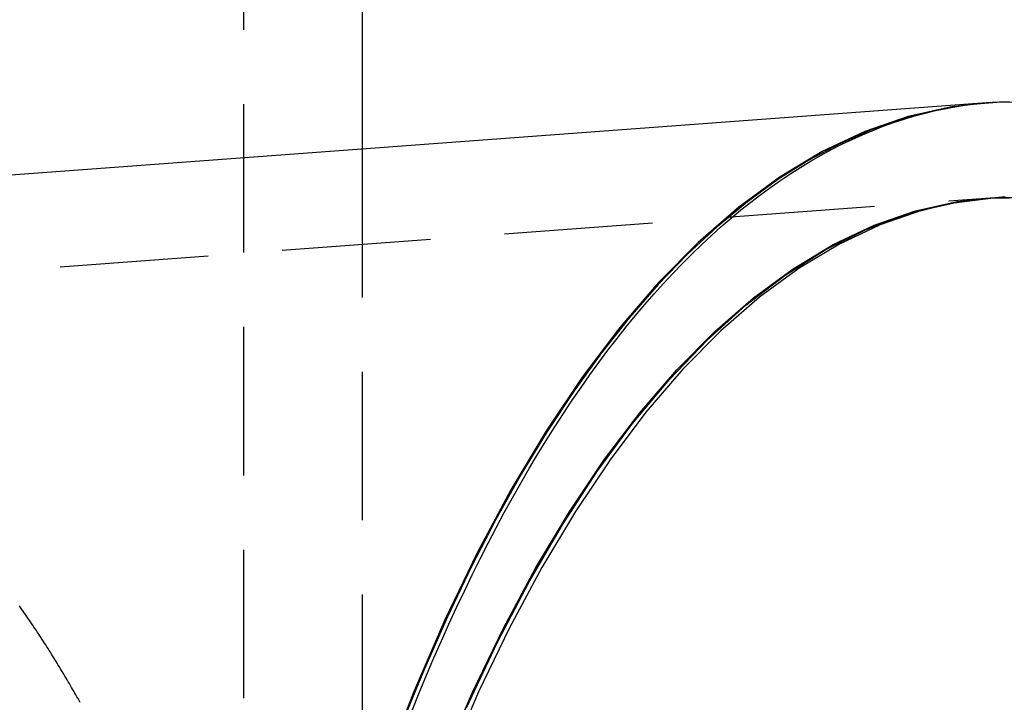
# Model space of a CAD drawing. Extents: x 306 to 829, y -246 to 407.
# Drawn here: x 414 to 430, y 218 to 229 of the extents above; entities that cross this region are included whole.
import ezdxf

# ---------------------------------------------------------------- set-up
doc = ezdxf.new("R2010")
doc.units = 0
doc.header["$LTSCALE"] = 10
doc.linetypes.add('VERDECKT', pattern=[0.375, 0.25, -0.125])
doc.layers.get('0').update_dxf_attribs({"linetype": 'CONTINUOUS'})
doc.layers.add('STEMPEL', color=3, linetype='CONTINUOUS')

# ---------------------------------------------------------------- blocks, each defined once
blk = doc.blocks.new('A$C406EFD8E')
at = {"color": 1, "linetype": 'VERDECKT', "extrusion": (0, 1, -2e-16)}
for p, q in [((112.635459, 83.966007), (112.635459, -106.563391)), ((114.635459, 60.710723), (114.635459, -12.489502)), ((94.58862, 57.620547), (125.284529, 59.895599))]:
    blk.add_line(p, q, dxfattribs=at)
at = {"extrusion": (0, 1, -2e-16)}
for p, q in [((114.635459, 83.966007), (114.635459, 60.710723)), ((94.521515, 59.219962), (125.217836, 61.495044))]:
    blk.add_line(p, q, dxfattribs=at)
at = {"color": 1, "linetype": 'VERDECKT'}
for points in [[(126.038, 61.4874, 0), (125.296, 61.4982, 0), (124.557, 61.421, 0), (123.823, 61.2561, 0), (123.096, 61.0038, 0), (122.377, 60.6648, 0), (121.669, 60.2399, 0), (120.972, 59.73, 0), (120.29, 59.1365, 0), (119.622, 58.4608, 0), (118.972, 57.7045, 0), (118.339, 56.8694, 0), (117.727, 55.9575, 0), (117.137, 54.971, 0), (116.569, 53.9123, 0), (116.025, 52.784, 0), (115.507, 51.5887, 0), (115.016, 50.3294, 0)], [(125.936, 61.4911, 0), (125.387, 61.4963, 0), (124.84, 61.4536, 0), (124.296, 61.3629, 0), (123.754, 61.2243, 0), (123.216, 61.038, 0), (122.683, 60.8044, 0), (122.155, 60.5236, 0), (121.633, 60.196, 0), (121.117, 59.8221, 0), (120.609, 59.4024, 0), (120.109, 58.9374, 0), (119.617, 58.4278, 0), (119.134, 57.8742, 0), (118.662, 57.2773, 0), (118.199, 56.6379, 0), (117.748, 55.9569, 0), (117.309, 55.2351, 0), (116.882, 54.4735, 0), (116.468, 53.6732, 0), (116.067, 52.8351, 0), (115.68, 51.9604, 0), (115.307, 51.0502, 0)], [(116.39, 51.3052, 0), (116.905, 52.3989, 0), (117.443, 53.4266, 0), (118.004, 54.3858, 0), (118.585, 55.2743, 0), (119.186, 56.0898, 0), (119.805, 56.8304, 0), (120.44, 57.4943, 0), (121.09, 58.0799, 0), (121.754, 58.5859, 0), (122.429, 59.0109, 0), (123.115, 59.354, 0), (123.809, 59.6144, 0), (124.509, 59.7913, 0), (125.215, 59.8844, 0), (125.924, 59.8935, 0)], [(115.995, 50.4232, 0), (116.49, 51.566, 0), (117.01, 52.6449, 0), (117.553, 53.6572, 0), (118.118, 54.6004, 0), (118.703, 55.4723, 0), (119.307, 56.2709, 0), (119.93, 56.994, 0), (120.568, 57.6402, 0), (121.221, 58.2076, 0), (121.887, 58.6951, 0), (122.564, 59.1014, 0), (123.251, 59.4255, 0), (123.946, 59.6668, 0), (124.648, 59.8245, 0), (125.355, 59.8983, 0), (126.064, 59.888, 0)], [(125.459, 59.9059, 0), (124.752, 59.8321, 0), (124.05, 59.6745, 0), (123.355, 59.4332, 0), (122.668, 59.1091, 0), (121.99, 58.7028, 0), (121.324, 58.2153, 0), (120.672, 57.6478, 0), (120.033, 57.0017, 0), (119.411, 56.2786, 0), (118.807, 55.48, 0), (118.222, 54.6081, 0), (117.657, 53.6649, 0), (117.114, 52.6526, 0), (116.594, 51.5737, 0), (116.099, 50.4309, 0)]]:
    blk.add_polyline3d(points, dxfattribs=at)
blk.add_polyline3d([(115.474, 51.2593, 0), (115.595, 51.5581, 0), (115.718, 51.8532, 0), (115.842, 52.1444, 0), (115.967, 52.4319, 0), (116.094, 52.7155, 0), (116.223, 52.9952, 0), (116.353, 53.271, 0), (116.484, 53.5428, 0), (116.617, 53.8106, 0), (116.752, 54.0744, 0), (116.887, 54.334, 0), (117.024, 54.5896, 0), (117.163, 54.841, 0), (117.303, 55.0882, 0), (117.444, 55.3312, 0), (117.586, 55.5699, 0), (117.73, 55.8044, 0), (117.875, 56.0345, 0), (118.021, 56.2602, 0), (118.169, 56.4816, 0), (118.318, 56.6985, 0), (118.467, 56.911, 0), (118.619, 57.119, 0), (118.771, 57.3226, 0), (118.924, 57.5215, 0), (119.078, 57.7159, 0), (119.234, 57.9057, 0), (119.39, 58.0909, 0), (119.548, 58.2714, 0), (119.706, 58.4473, 0), (119.866, 58.6185, 0), (120.027, 58.7849, 0), (120.188, 58.9466, 0), (120.35, 59.1035, 0), (120.514, 59.2557, 0), (120.678, 59.403, 0), (120.843, 59.5455, 0), (121.009, 59.6832, 0), (121.175, 59.816, 0), (121.343, 59.9439, 0), (121.511, 60.0669, 0), (121.68, 60.1849, 0), (121.849, 60.298, 0), (122.02, 60.4062, 0), (122.191, 60.5094, 0), (122.362, 60.6076, 0), (122.534, 60.7008, 0), (122.707, 60.789, 0), (122.881, 60.8722, 0), (123.055, 60.9503, 0), (123.229, 61.0234, 0), (123.404, 61.0914, 0), (123.579, 61.1544, 0), (123.755, 61.2123, 0), (123.931, 61.2651, 0), (124.108, 61.3128, 0), (124.285, 61.3554, 0), (124.463, 61.3929, 0), (124.64, 61.4253, 0), (124.818, 61.4525, 0), (124.996, 61.4747, 0), (125.175, 61.4917, 0), (125.354, 61.5036, 0), (125.533, 61.5104, 0)])
at = {"color": 1}
blk.add_polyline3d([(109.886, 51.3956, 0), (109.868, 51.4274, 0), (109.85, 51.4593, 0), (109.832, 51.491, 0), (109.814, 51.5228, 0), (109.796, 51.5545, 0), (109.777, 51.5861, 0), (109.759, 51.6177, 0), (109.741, 51.6493, 0), (109.723, 51.6808, 0), (109.704, 51.7122, 0), (109.686, 51.7437, 0), (109.667, 51.7751, 0), (109.649, 51.8064, 0), (109.63, 51.8377, 0), (109.612, 51.8689, 0), (109.593, 51.9001, 0), (109.574, 51.9313, 0), (109.555, 51.9624, 0), (109.536, 51.9935, 0), (109.518, 52.0245, 0), (109.499, 52.0554, 0), (109.48, 52.0864, 0), (109.46, 52.1172, 0), (109.441, 52.1481, 0), (109.422, 52.1789, 0), (109.403, 52.2096, 0), (109.384, 52.2403, 0), (109.364, 52.2709, 0), (109.345, 52.3015, 0), (109.325, 52.332, 0), (109.306, 52.3625, 0), (109.286, 52.393, 0), (109.267, 52.4234, 0), (109.247, 52.4537, 0), (109.227, 52.484, 0), (109.207, 52.5143, 0), (109.187, 52.5445, 0), (109.168, 52.5746, 0), (109.148, 52.6047, 0), (109.128, 52.6348, 0), (109.108, 52.6648, 0), (109.087, 52.6947, 0), (109.067, 52.7246, 0), (109.047, 52.7545, 0), (109.027, 52.7843, 0), (109.006, 52.814, 0), (108.986, 52.8437, 0), (108.965, 52.8734, 0), (108.945, 52.903, 0), (108.924, 52.9325, 0), (108.904, 52.962, 0), (108.883, 52.9914, 0), (108.862, 53.0208, 0)], dxfattribs=at)

msp = doc.modelspace()

# ---------------------------------------------------------------- block references
at = {"layer": 'STEMPEL'}
msp.add_blockref('A$C406EFD8E', (304.873, 166.553, -47.627), dxfattribs=at)

doc.saveas('drawing.dxf')
